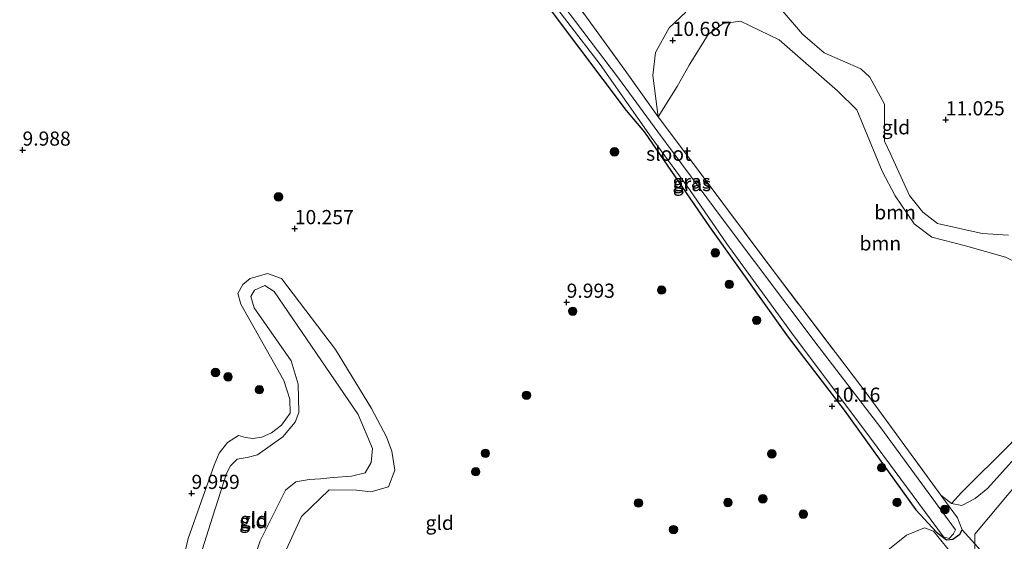
# Model space of a CAD drawing. Units: metres. Extents: x 189990 to 199073, y 429002 to 431253.
# Drawn here: x 194906 to 195080, y 430673 to 430766 of the extents above; entities that cross this region are included whole.
import ezdxf
from ezdxf.enums import TextEntityAlignment as Align

# ---------------------------------------------------------------- set-up
doc = ezdxf.new("R2010")
doc.units = ezdxf.units.M
doc.linetypes.add('IE-TERREINAFSCHEIDING', pattern=[10, 8, -2])
doc.layers.get('0').update_dxf_attribs({"lineweight": 25})
for name, color, linetype, lineweight in [('B-ME-GR-BOOM-GV-B6', 93, 'Continuous', 18), ('B-ME-GR-BOOM-S-B1', 93, 'Continuous', 18), ('B-ME-GW-KRUINLIJN-L-B1', 93, 'Continuous', 18), ('B-ME-GW-TEENLIJN-L-B1', 93, 'Continuous', 18), ('B-ME-IE-GRASLAND-GV-B6', 93, 'Continuous', 18), ('B-ME-IE-GRONDWERKLIJN-GROND_INGERICHT-GV-B6', 253, 'Continuous', 18), ('B-ME-IE-HULPGEOMETRIE-L-B1', 53, 'Continuous', 18), ('B-ME-IE-TERREINAFSCHEIDING-DOORGANG-L-B1', 8, 'IE-TERREINAFSCHEIDING-KUNSTMATIG-OPEN', 18), ('B-ME-IE-TERREINAFSCHEIDING-RASTERHEKWERK-L-B1', 8, 'IE-TERREINAFSCHEIDING', 18), ('B-ME-OG-WATER-GV-B6', 153, 'Continuous', 18)]:
    doc.layers.add(name, color=color, linetype=linetype, lineweight=lineweight)
doc.layers.add('B-ME-GW-HOOGTEPUNT-S-B1', color=10, linetype='Continuous')
doc.layers.add('B-ME-GW-INSTEEKWATERGANG-L-B1', color=10, linetype='Continuous')
doc.styles.add('NLCS-ISO', font='NLCS-ISO.TTF')
doc.linetypes.add('IE-TERREINAFSCHEIDING-KUNSTMATIG-OPEN', pattern='A,7,-1.5,[67,NLCS.SHX,S=0.75,R=0,X=0,Y=0],-1.5', length=10)

# ---------------------------------------------------------------- blocks, each defined once
blk = doc.blocks.new('hoogtepunt')
for p, q in [((-0.5, 0), (0.5, 0)), ((0, 0.5), (0, -0.5))]:
    blk.add_line(p, q)
blk = doc.blocks.new('boom')
h = blk.add_hatch(color=256)
edge = h.paths.add_edge_path()
edge.add_arc((0, 0), 0.75, 0, 360)
blk.add_circle((0, 0), 0.75)

msp = doc.modelspace()

# ---------------------------------------------------------------- linework, layer by layer
at = {"layer": 'B-ME-GR-BOOM-GV-B6'}
for points in [[(195039.244, 430768.455, 10.742), (195043.94, 430763.028, 10.834), (195047.744, 430759.695, 10.777), (195054.19, 430756.896, 10.828), (195055.819, 430755.409, 10.845), (195058.387, 430750.667, 10.839), (195058.381, 430744.104, 10.765), (195059.4, 430742.03, 10.685), (195062.83, 430734.542, 10.662), (195065.198, 430731.611, 10.725), (195067.738, 430729.588, 11), (195075.66, 430727.82, 11.086), (195080.322, 430727.523, 11.092)], [(195079.8, 430723.656, 10.14), (195072.728, 430725.633, 10.163), (195066.784, 430727.186, 10.157), (195063.624, 430729.528, 10.123), (195060.274, 430734.461, 10.066), (195058, 430738.807, 10.06), (195053.485, 430749.656, 10.054), (195050.115, 430753.03, 10.134), (195039.762, 430762.025, 10.186), (195032.985, 430765.292, 10.226), (195029.908, 430764.898, 10.243), (195027.226, 430762.931, 10.329), (195023.873, 430757.567, 10.404), (195021.754, 430753.793, 10.456), (195018.401, 430748.429, 10.41), (195017.493, 430755.707, 10.748), (195017.959, 430759.773, 10.742), (195020.326, 430764.129, 10.731), (195023.27, 430766.915, 10.731)], [(195070.236, 430680.123, 10.593), (195068.363, 430681.62, 10.598), (195055.319, 430699.441, 10.541), (195038.359, 430721.766, 10.713), (195021.322, 430744.597, 10.633), (195018.401, 430748.429, 10.41), (195021.754, 430753.793, 10.456), (195023.873, 430757.567, 10.404), (195027.226, 430762.931, 10.329), (195029.908, 430764.898, 10.243), (195032.985, 430765.292, 10.226), (195039.762, 430762.025, 10.186), (195050.115, 430753.03, 10.134), (195053.485, 430749.656, 10.054), (195058, 430738.807, 10.06), (195060.274, 430734.461, 10.066), (195063.624, 430729.528, 10.123), (195066.784, 430727.186, 10.157), (195072.728, 430725.633, 10.163), (195079.8, 430723.656, 10.14)], [(195080.607, 430690.634, 10.22), (195072.011, 430682.081, 10.306), (195070.236, 430680.123, 10.593)], [(195070.236, 430680.123, 10.593), (195072.011, 430682.081, 10.306), (195080.607, 430690.634, 10.22)], [(195082.452, 430689.257, 10.765), (195076.662, 430682.872, 10.593), (195074.433, 430681, 10.582), (195072.053, 430679.779, 10.605), (195070.236, 430680.123, 10.593)]]:
    msp.add_polyline3d(points, dxfattribs=at)
at = {"layer": 'B-ME-GW-INSTEEKWATERGANG-L-B1'}
for points in [[(194983.076, 430797.346, 10.292), (194979.333, 430800.282, 10.073), (194977.177, 430800.134, 10.056), (194976.532, 430799.438, 10.061), (194977.631, 430796.495, 10.073), (194987.022, 430783.955, 10.027), (195000.219, 430766.215, 10.176), (195012.734, 430749.537, 10.187), (195016.017, 430745.703, 10.186)], [(195016.017, 430745.703, 10.186), (195027.499, 430728.997, 10.415), (195041.403, 430709.524, 10.318), (195051.287, 430696.645, 10.157), (195063.921, 430679.026, 10.215), (195067.586, 430675.075, 10.278), (195069.377, 430673.715, 10.232), (195070.5, 430673.835, 10.249), (195071.687, 430674.718, 10.352), (195072.114, 430675.483, 10.501)]]:
    msp.add_polyline3d(points, dxfattribs=at)
at = {"layer": 'B-ME-GW-KRUINLIJN-L-B1'}
msp.add_line((195070.236, 430680.123, 10.593), (195068.363, 430681.62, 10.598), dxfattribs=at)
for points in [[(195039.244, 430768.455, 10.742), (195043.94, 430763.028, 10.834), (195047.744, 430759.695, 10.777), (195054.19, 430756.896, 10.828), (195055.819, 430755.409, 10.845), (195058.387, 430750.667, 10.839), (195058.381, 430744.104, 10.765), (195059.4, 430742.03, 10.685), (195062.83, 430734.542, 10.662), (195065.198, 430731.611, 10.725), (195067.738, 430729.588, 11), (195075.66, 430727.82, 11.086), (195080.322, 430727.523, 11.092)], [(195018.401, 430748.429, 10.41), (195017.493, 430755.707, 10.748), (195017.959, 430759.773, 10.742), (195020.326, 430764.129, 10.731), (195023.27, 430766.915, 10.731)], [(194935.706, 430665.27, 10.521), (194939.67, 430677.74, 10.53), (194942.157, 430685.445, 10.552), (194942.882, 430686.806, 10.552), (194944.03, 430687.951, 10.556), (194945.814, 430688.271, 10.556), (194947.6, 430688.719, 10.556), (194952.107, 430691.92, 10.561), (194954.289, 430694.524, 10.556), (194954.935, 430696.206, 10.565), (194954.827, 430701.185, 10.591), (194953.585, 430705.315, 10.613), (194947.056, 430714.72, 10.548), (194946.442, 430716.706, 10.552), (194947.082, 430717.816, 10.582), (194948.944, 430718.645, 10.5), (194950.567, 430717.578, 10.504), (194965.409, 430695.85, 10.556), (194967.928, 430689.868, 10.561), (194967.705, 430687.351, 10.561), (194966.62, 430685.535, 10.561), (194964.204, 430684.947, 10.556), (194961.013, 430684.703, 10.548), (194958.754, 430684.473, 10.548), (194956.757, 430684.4, 10.552), (194954.383, 430683.974, 10.556), (194952.567, 430682.517, 10.565), (194948.086, 430673.532, 10.565), (194943.4, 430659.502, 10.534)], [(195082.452, 430689.257, 10.765), (195076.662, 430682.872, 10.593), (195074.433, 430681, 10.582), (195072.053, 430679.779, 10.605), (195070.236, 430680.123, 10.593)]]:
    msp.add_polyline3d(points, dxfattribs=at)
at = {"layer": 'B-ME-GW-TEENLIJN-L-B1'}
for points in [[(195018.401, 430748.429, 10.41), (195021.754, 430753.793, 10.456), (195023.873, 430757.567, 10.404), (195027.226, 430762.931, 10.329), (195029.908, 430764.898, 10.243), (195032.985, 430765.292, 10.226), (195039.762, 430762.025, 10.186), (195050.115, 430753.03, 10.134), (195053.485, 430749.656, 10.054), (195058, 430738.807, 10.06), (195060.274, 430734.461, 10.066), (195063.624, 430729.528, 10.123), (195066.784, 430727.186, 10.157), (195072.728, 430725.633, 10.163), (195079.8, 430723.656, 10.14), (195084.118, 430721.543, 10.14), (195086.435, 430718.267, 10.146), (195089.905, 430708.658, 10.157), (195090.292, 430704.438, 10.169), (195088.799, 430699.8, 10.169), (195080.607, 430690.634, 10.22), (195072.011, 430682.081, 10.306), (195070.236, 430680.123, 10.593)], [(194932.578, 430662.225, 10.295), (194935.351, 430673.937, 10.295), (194939.979, 430686.902, 10.295), (194940.878, 430689.029, 10.295), (194942.347, 430690.904, 10.295), (194944.27, 430692.17, 10.295), (194945.487, 430691.79, 10.295), (194946.791, 430691.613, 10.295), (194948.413, 430691.827, 10.295), (194950.095, 430692.604, 10.295), (194951.873, 430693.958, 10.295), (194953.378, 430696.084, 10.295), (194953.307, 430698.557, 10.295), (194952.275, 430701.842, 10.295), (194944.686, 430715.32, 10.295), (194944.133, 430717.198, 10.295), (194945.046, 430718.822, 10.295), (194946.303, 430719.873, 10.295), (194949.4, 430720.725, 10.295), (194951.857, 430719.882, 10.295), (194961.417, 430707.344, 10.295), (194967.758, 430696.912, 10.295), (194970.396, 430691.926, 10.295), (194971.378, 430689.371, 10.295), (194971.914, 430686.021, 10.295), (194970.792, 430683.107, 10.295), (194967.622, 430682.191, 10.295), (194965.122, 430682.492, 10.295), (194960.311, 430682.534, 10.295), (194955.413, 430677.866, 10.295), (194942.986, 430650.822, 10.295)], [(195056.908, 430670.229, 10.325), (195062.284, 430674.575, 10.325), (195065.469, 430675.846, 10.325), (195067.069, 430675.23, 10.325), (195071.657, 430669.628, 10.325)]]:
    msp.add_polyline3d(points, dxfattribs=at)
at = {"layer": 'B-ME-IE-GRASLAND-GV-B6'}
for points in [[(194983.076, 430797.346, 10.292), (195012.566, 430756.605, 10.338), (195018.401, 430748.429, 10.41), (195021.322, 430744.597, 10.633), (195038.359, 430721.766, 10.713), (195055.319, 430699.441, 10.541), (195068.363, 430681.62, 10.598), (195071.295, 430677.614, 10.61), (195072.114, 430675.483, 10.501), (195071.687, 430674.718, 10.352), (195070.5, 430673.835, 10.249), (195069.377, 430673.715, 10.232), (195067.586, 430675.075, 10.278), (195063.921, 430679.026, 10.215), (195051.287, 430696.645, 10.157), (195041.403, 430709.524, 10.318), (195027.499, 430728.997, 10.415), (195016.017, 430745.703, 10.186), (195012.734, 430749.537, 10.187), (195000.219, 430766.215, 10.176)], [(194996.728, 430772.53, 9.93), (195008.191, 430757.637, 9.959), (195017.204, 430744.857, 9.838)], [(195017.204, 430744.857, 9.838), (195023.97, 430735.614, 9.871), (195030.558, 430725.965, 9.962), (195042.508, 430709.589, 9.859), (195054.949, 430693.056, 9.911), (195068.828, 430674.253, 9.951), (195069.81, 430673.937, 9.951), (195070.617, 430674.761, 9.951), (195070.972, 430675.49, 9.962), (195057.737, 430693.483, 9.94), (195046.676, 430707.946, 9.808), (195029.88, 430730.218, 9.94), (195018.348, 430745.761, 9.794), (195011.406, 430755.276, 9.873), (195000.123, 430770.172, 9.844)]]:
    msp.add_polyline3d(points, dxfattribs=at)
at = {"layer": 'B-ME-IE-GRONDWERKLIJN-GROND_INGERICHT-GV-B6'}
for points in [[(195023.27, 430766.915, 10.731), (195020.326, 430764.129, 10.731), (195017.959, 430759.773, 10.742), (195017.493, 430755.707, 10.748), (195018.401, 430748.429, 10.41), (195012.566, 430756.605, 10.338), (194983.076, 430797.346, 10.292)], [(195080.322, 430727.523, 11.092), (195075.66, 430727.82, 11.086), (195067.738, 430729.588, 11), (195065.198, 430731.611, 10.725), (195062.83, 430734.542, 10.662), (195059.4, 430742.03, 10.685), (195058.381, 430744.104, 10.765), (195058.387, 430750.667, 10.839), (195055.819, 430755.409, 10.845), (195054.19, 430756.896, 10.828), (195047.744, 430759.695, 10.777), (195043.94, 430763.028, 10.834), (195039.244, 430768.455, 10.742)], [(195000.219, 430766.215, 10.176), (195012.734, 430749.537, 10.187), (195016.017, 430745.703, 10.186), (195027.499, 430728.997, 10.415), (195041.403, 430709.524, 10.318), (195051.287, 430696.645, 10.157), (195063.921, 430679.026, 10.215), (195067.586, 430675.075, 10.278), (195069.377, 430673.715, 10.232), (195070.5, 430673.835, 10.249), (195071.687, 430674.718, 10.352), (195072.114, 430675.483, 10.501), (195074.352, 430673.008, 10.529)], [(195162.478, 430700.636, 10.906), (195122.371, 430668.274, 10.927), (195095.356, 430646.465, 10.814), (195094.43, 430645.684, 10.618), (195088.287, 430653.894, 10.765), (195078.612, 430667.609, 10.708), (195075.8, 430671.406, 10.547), (195074.352, 430673.008, 10.529), (195074.374, 430674.752, 10.744), (195090.153, 430693.548, 10.744), (195108.942, 430717.607, 10.873), (195127.678, 430741.597, 11.005), (195162.478, 430700.636, 10.906)], [(194942.986, 430650.822, 10.295), (194955.413, 430677.866, 10.295), (194960.311, 430682.534, 10.295), (194965.122, 430682.492, 10.295), (194967.622, 430682.191, 10.295), (194970.792, 430683.107, 10.295), (194971.914, 430686.021, 10.295), (194971.378, 430689.371, 10.295), (194970.396, 430691.926, 10.295), (194967.758, 430696.912, 10.295), (194961.417, 430707.344, 10.295), (194951.857, 430719.882, 10.295), (194949.4, 430720.725, 10.295), (194946.303, 430719.873, 10.295), (194945.046, 430718.822, 10.295), (194944.133, 430717.198, 10.295), (194944.686, 430715.32, 10.295), (194952.275, 430701.842, 10.295), (194953.307, 430698.557, 10.295), (194953.378, 430696.084, 10.295), (194951.873, 430693.958, 10.295), (194950.095, 430692.604, 10.295), (194948.413, 430691.827, 10.295), (194946.791, 430691.613, 10.295), (194945.487, 430691.79, 10.295), (194944.27, 430692.17, 10.295), (194942.347, 430690.904, 10.295), (194940.878, 430689.029, 10.295), (194939.979, 430686.902, 10.295), (194935.351, 430673.937, 10.295), (194932.578, 430662.225, 10.295)], [(194932.578, 430662.225, 10.295), (194935.351, 430673.937, 10.295), (194939.979, 430686.902, 10.295), (194940.878, 430689.029, 10.295), (194942.347, 430690.904, 10.295), (194944.27, 430692.17, 10.295), (194945.487, 430691.79, 10.295), (194946.791, 430691.613, 10.295), (194948.413, 430691.827, 10.295), (194950.095, 430692.604, 10.295), (194951.873, 430693.958, 10.295), (194953.378, 430696.084, 10.295), (194953.307, 430698.557, 10.295), (194952.275, 430701.842, 10.295), (194944.686, 430715.32, 10.295), (194944.133, 430717.198, 10.295), (194945.046, 430718.822, 10.295), (194946.303, 430719.873, 10.295), (194949.4, 430720.725, 10.295), (194951.857, 430719.882, 10.295), (194961.417, 430707.344, 10.295), (194967.758, 430696.912, 10.295), (194970.396, 430691.926, 10.295), (194971.378, 430689.371, 10.295), (194971.914, 430686.021, 10.295), (194970.792, 430683.107, 10.295), (194967.622, 430682.191, 10.295), (194965.122, 430682.492, 10.295), (194960.311, 430682.534, 10.295), (194955.413, 430677.866, 10.295), (194942.986, 430650.822, 10.295)], [(194935.706, 430665.27, 10.521), (194939.67, 430677.74, 10.53), (194942.157, 430685.445, 10.552), (194942.882, 430686.806, 10.552), (194944.03, 430687.951, 10.556), (194945.814, 430688.271, 10.556), (194947.6, 430688.719, 10.556), (194952.107, 430691.92, 10.561), (194954.289, 430694.524, 10.556), (194954.935, 430696.206, 10.565), (194954.827, 430701.185, 10.591), (194953.585, 430705.315, 10.613), (194947.056, 430714.72, 10.548), (194946.442, 430716.706, 10.552), (194947.082, 430717.816, 10.582), (194948.944, 430718.645, 10.5), (194950.567, 430717.578, 10.504), (194965.409, 430695.85, 10.556), (194967.928, 430689.868, 10.561), (194967.705, 430687.351, 10.561), (194966.62, 430685.535, 10.561), (194964.204, 430684.947, 10.556), (194961.013, 430684.703, 10.548), (194958.754, 430684.473, 10.548), (194956.757, 430684.4, 10.552), (194954.383, 430683.974, 10.556), (194952.567, 430682.517, 10.565), (194948.086, 430673.532, 10.565), (194943.4, 430659.502, 10.534)], [(194943.4, 430659.502, 10.534), (194948.086, 430673.532, 10.565), (194952.567, 430682.517, 10.565), (194954.383, 430683.974, 10.556), (194956.757, 430684.4, 10.552), (194958.754, 430684.473, 10.548), (194961.013, 430684.703, 10.548), (194964.204, 430684.947, 10.556), (194966.62, 430685.535, 10.561), (194967.705, 430687.351, 10.561), (194967.928, 430689.868, 10.561), (194965.409, 430695.85, 10.556), (194950.567, 430717.578, 10.504), (194948.944, 430718.645, 10.5), (194947.082, 430717.816, 10.582), (194946.442, 430716.706, 10.552), (194947.056, 430714.72, 10.548), (194953.585, 430705.315, 10.613), (194954.827, 430701.185, 10.591), (194954.935, 430696.206, 10.565), (194954.289, 430694.524, 10.556), (194952.107, 430691.92, 10.561), (194947.6, 430688.719, 10.556), (194945.814, 430688.271, 10.556), (194944.03, 430687.951, 10.556), (194942.882, 430686.806, 10.552), (194942.157, 430685.445, 10.552), (194939.67, 430677.74, 10.53), (194935.706, 430665.27, 10.521)], [(195090.153, 430693.548, 10.744), (195074.374, 430674.752, 10.744), (195074.352, 430673.008, 10.529), (195072.114, 430675.483, 10.501), (195071.295, 430677.614, 10.61), (195068.363, 430681.62, 10.598), (195070.236, 430680.123, 10.593), (195072.053, 430679.779, 10.605), (195074.433, 430681, 10.582), (195076.662, 430682.872, 10.593), (195082.452, 430689.257, 10.765)], [(195056.908, 430670.229, 10.325), (195062.284, 430674.575, 10.325), (195065.469, 430675.846, 10.325), (195067.069, 430675.23, 10.325), (195071.657, 430669.628, 10.325)], [(195071.657, 430669.628, 10.325), (195067.069, 430675.23, 10.325), (195065.469, 430675.846, 10.325), (195062.284, 430674.575, 10.325), (195056.908, 430670.229, 10.325)]]:
    msp.add_polyline3d(points, dxfattribs=at)
at = {"layer": 'B-ME-IE-HULPGEOMETRIE-L-B1'}
msp.add_polyline3d([(195159.396, 430782.21, 10.873), (195133.885, 430749.545, 10.903), (195127.678, 430741.597, 11.005), (195108.942, 430717.607, 10.873), (195090.153, 430693.548, 10.744), (195074.374, 430674.752, 10.744), (195074.352, 430673.008, 10.529), (195074.329, 430671.233, 10.299), (195074.296, 430668.622, 10.264), (195074.247, 430664.689, 10.172), (195074.236, 430663.84, 10.325), (195058.763, 430654.874, 10.325), (195042.767, 430634.578, 10.397), (195025.917, 430613.198, 10.335), (195005.905, 430587.806, 10.301), (194984.402, 430560.522, 10.34)], dxfattribs=at)
at = {"layer": 'B-ME-IE-TERREINAFSCHEIDING-DOORGANG-L-B1'}
msp.add_line((195074.352, 430673.008, 10.529), (195072.114, 430675.483, 10.501), dxfattribs=at)
at = {"layer": 'B-ME-IE-TERREINAFSCHEIDING-RASTERHEKWERK-L-B1'}
for points in [[(194983.076, 430797.346, 10.292), (195012.566, 430756.605, 10.338), (195018.401, 430748.429, 10.41)], [(195072.114, 430675.483, 10.501), (195071.295, 430677.614, 10.61), (195068.363, 430681.62, 10.598), (195055.319, 430699.441, 10.541), (195038.359, 430721.766, 10.713), (195021.322, 430744.597, 10.633), (195018.401, 430748.429, 10.41)]]:
    msp.add_polyline3d(points, dxfattribs=at)
at = {"layer": 'B-ME-OG-WATER-GV-B6'}
for points in [[(195018.348, 430745.761, 9.794), (195029.88, 430730.218, 9.94), (195046.676, 430707.946, 9.808), (195057.737, 430693.483, 9.94), (195070.972, 430675.49, 9.962), (195070.617, 430674.761, 9.951), (195069.81, 430673.937, 9.951), (195068.828, 430674.253, 9.951), (195054.949, 430693.056, 9.911), (195042.508, 430709.589, 9.859), (195030.558, 430725.965, 9.962), (195023.97, 430735.614, 9.871), (195017.204, 430744.857, 9.838), (195008.191, 430757.637, 9.959), (194996.728, 430772.53, 9.93)], [(195000.123, 430770.172, 9.844), (195011.406, 430755.276, 9.873), (195018.348, 430745.761, 9.794)]]:
    msp.add_polyline3d(points, dxfattribs=at)

# ---------------------------------------------------------------- block references
at = {"layer": 'B-ME-GR-BOOM-S-B1', "rotation": 90}
for p in [(195010.691, 430742.229, 10.288), (194951.32, 430734.28, 10.264), (195028.501, 430724.396, 10.338), (195030.981, 430718.841, 10.292), (195019.023, 430717.835, 10.338), (195003.312, 430714.082, 10.085), (195035.806, 430712.499, 10.338), (194940.203, 430703.275, 10.303), (194942.423, 430702.5, 10.401), (194947.957, 430700.236, 10.55), (194995.16, 430699.242, 9.994), (194987.886, 430688.998, 9.971), (195038.501, 430688.897, 10.177), (194986.179, 430685.754, 9.994), (195057.91, 430686.455, 10.338), (195014.932, 430680.227, 10.074), (195030.739, 430680.316, 10.235), (195036.914, 430680.977, 10.252), (195060.615, 430680.33, 10.372), (195069.062, 430679.079, 10.338), (195044.048, 430678.258, 10.263), (195021.125, 430675.523, 10.126)]:
    msp.add_blockref('boom', p, dxfattribs=at)
at = {"layer": 'B-ME-GW-HOOGTEPUNT-S-B1', "rotation": 90}
for p in [(195020.989, 430761.921, 10.687), (195020.989, 430761.921, 10.687), (195069.227, 430747.891, 11.025), (195069.227, 430747.891, 11.025), (194906.108, 430742.55, 9.988), (194906.108, 430742.55, 9.988), (194954.217, 430728.682, 10.257), (194954.217, 430728.682, 10.257), (195002.244, 430715.684, 9.993), (195002.244, 430715.684, 9.993), (195049.148, 430697.326, 10.16), (195049.148, 430697.326, 10.16), (194935.966, 430681.925, 9.959), (194935.966, 430681.925, 9.959)]:
    msp.add_blockref('hoogtepunt', p, dxfattribs=at)

# ---------------------------------------------------------------- texts
at = {"layer": 'B-ME-GR-BOOM-GV-B6', "ltscale": 0.2, "style": 'NLCS-ISO'}
for p in [(195060.2696, 430731.5567), (195057.6686, 430726.0708)]:
    msp.add_text('bmn', height=2.5, dxfattribs=at).set_placement(p, align=Align.MIDDLE_CENTER)
at = {"layer": 'B-ME-GW-HOOGTEPUNT-S-B1', "ltscale": 0.2, "style": 'NLCS-ISO'}
for s, p in [('10.687', (195020.989, 430761.921, 10.687)), ('10.687', (195020.989, 430761.921, 10.687)), ('11.025', (195069.227, 430747.891, 11.025)), ('11.025', (195069.227, 430747.891, 11.025)), ('9.988', (194906.108, 430742.55, 9.988)), ('9.988', (194906.108, 430742.55, 9.988)), ('10.257', (194954.217, 430728.682, 10.257)), ('10.257', (194954.217, 430728.682, 10.257)), ('9.993', (195002.244, 430715.684, 9.993)), ('9.993', (195002.244, 430715.684, 9.993)), ('10.16', (195049.148, 430697.326, 10.16)), ('10.16', (195049.148, 430697.326, 10.16)), ('9.959', (194935.966, 430681.925, 9.959)), ('9.959', (194935.966, 430681.925, 9.959))]:
    msp.add_text(s, height=2.5, dxfattribs=at).set_placement(p, align=Align.BOTTOM_LEFT)
at = {"layer": 'B-ME-IE-GRASLAND-GV-B6', "ltscale": 0.2, "style": 'NLCS-ISO'}
for p in [(195024.323, 430736.9985), (195024.4005, 430736.547)]:
    msp.add_text('gras', height=2.5, dxfattribs=at).set_placement(p, align=Align.MIDDLE_CENTER)
at = {"layer": 'B-ME-IE-GRONDWERKLIJN-GROND_INGERICHT-GV-B6', "ltscale": 0.2, "style": 'NLCS-ISO'}
for p in [(195060.4255, 430746.5768), (194946.8897, 430677.0163), (194947.0014, 430677.3386), (194979.8092, 430676.7297)]:
    msp.add_text('gld', height=2.5, dxfattribs=at).set_placement(p, align=Align.MIDDLE_CENTER)
at = {"layer": 'B-ME-OG-WATER-GV-B6', "ltscale": 0.2, "style": 'NLCS-ISO'}
msp.add_text('sloot', height=2.5, dxfattribs=at).set_placement((195020.275, 430741.9097), align=Align.MIDDLE_CENTER)

doc.saveas('drawing.dxf')
